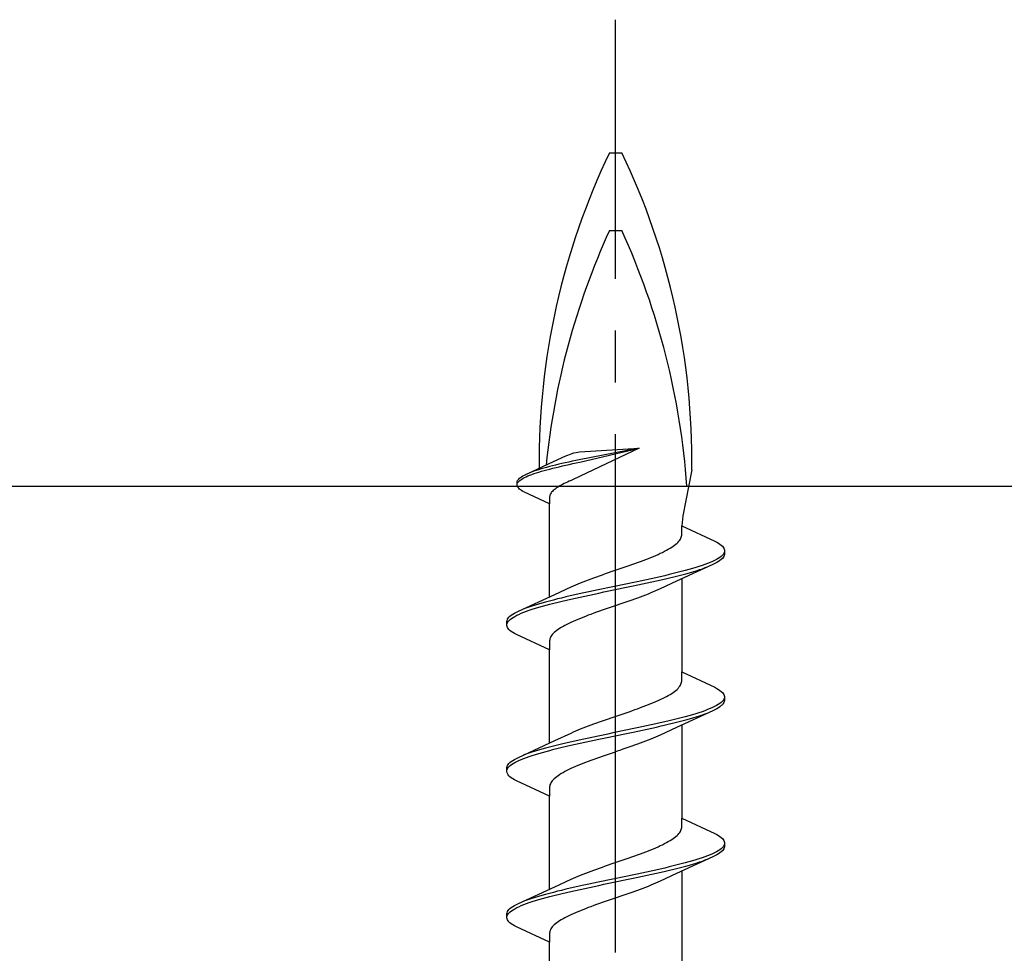
# Model space of a CAD drawing. Extents: x 105 to 1155, y 126 to 1689.
# Drawn here: x 344 to 363, y 1296 to 1314 of the extents above; entities that cross this region are included whole.
import ezdxf

# ---------------------------------------------------------------- set-up
doc = ezdxf.new("R2010")
doc.units = 0
doc.linetypes.add('YCENTER_1', pattern=[13, 10, -1, 1, -1])
doc.layers.add('YKK_13', color=4, linetype='CONTINUOUS', lineweight=30)
doc.layers.add('YSS_KE', color=3, linetype='CONTINUOUS', lineweight=30)

msp = doc.modelspace()

# ---------------------------------------------------------------- linework, layer by layer
at = {"layer": 'YKK_13', "linetype": 'YCENTER_1', "lineweight": -2}
msp.add_line((355.99, 1231.157), (355.99, 1314.155), dxfattribs=at)
at = {"layer": 'YKK_13', "linetype": 'ByBlock', "lineweight": -2, "ltscale": 3}
for p, q in [((355.871, 1311.589), (356.109, 1311.589)), ((355.871, 1310.089), (356.109, 1310.089)), ((356.441, 1305.888), (355.173, 1305.283)), ((356.441, 1305.888), (355.288, 1305.666)), ((355.291, 1305.815), (356.441, 1305.888)), ((355.298, 1305.62), (356.441, 1305.888)), ((354.79, 1305.629), (355.031, 1305.74)), ((355.031, 1305.74), (355.064, 1305.755)), ((355.064, 1305.755), (355.13, 1305.781)), ((355.13, 1305.781), (355.18, 1305.796)), ((355.18, 1305.796), (355.226, 1305.807)), ((355.226, 1305.807), (355.291, 1305.815)), ((354.259, 1305.383), (354.79, 1305.629)), ((354.603, 1305.502), (354.551, 1305.488)), ((354.657, 1305.517), (354.603, 1305.502)), ((354.712, 1305.532), (354.657, 1305.517)), ((354.77, 1305.547), (354.712, 1305.532)), ((354.721, 1305.486), (354.779, 1305.501)), ((354.83, 1305.562), (354.77, 1305.547)), ((354.779, 1305.501), (354.839, 1305.516)), ((354.891, 1305.577), (354.83, 1305.562)), ((354.839, 1305.516), (354.901, 1305.531)), ((354.954, 1305.592), (354.891, 1305.577)), ((354.901, 1305.531), (354.964, 1305.546)), ((355.018, 1305.607), (354.954, 1305.592)), ((354.964, 1305.546), (355.028, 1305.561)), ((355.084, 1305.621), (355.018, 1305.607)), ((355.028, 1305.561), (355.094, 1305.576)), ((355.151, 1305.636), (355.084, 1305.621)), ((355.094, 1305.576), (355.161, 1305.59)), ((355.219, 1305.651), (355.151, 1305.636)), ((355.161, 1305.59), (355.229, 1305.605)), ((355.288, 1305.666), (355.219, 1305.651)), ((355.229, 1305.605), (355.298, 1305.62)), ((354.119, 1305.294), (354.135, 1305.309)), ((354.135, 1305.309), (354.154, 1305.324)), ((354.154, 1305.324), (354.176, 1305.339)), ((354.176, 1305.339), (354.201, 1305.354)), ((354.179, 1305.293), (354.205, 1305.308)), ((354.201, 1305.354), (354.229, 1305.369)), ((354.205, 1305.308), (354.233, 1305.323)), ((354.229, 1305.369), (354.259, 1305.383)), ((354.233, 1305.323), (354.264, 1305.338)), ((354.264, 1305.338), (354.298, 1305.352)), ((354.298, 1305.352), (354.335, 1305.367)), ((354.369, 1305.428), (354.33, 1305.413)), ((354.335, 1305.367), (354.375, 1305.382)), ((354.411, 1305.443), (354.369, 1305.428)), ((354.375, 1305.382), (354.417, 1305.397)), ((354.455, 1305.458), (354.411, 1305.443)), ((354.417, 1305.397), (354.462, 1305.412)), ((354.502, 1305.473), (354.455, 1305.458)), ((354.462, 1305.412), (354.509, 1305.427)), ((354.551, 1305.488), (354.502, 1305.473)), ((354.509, 1305.427), (354.559, 1305.442)), ((354.559, 1305.442), (354.611, 1305.457)), ((354.611, 1305.457), (354.665, 1305.471)), ((354.665, 1305.471), (354.721, 1305.486)), ((357.459, 1305.47), (357.289, 1304.583)), ((354.088, 1305.235), (354.091, 1305.25)), ((354.088, 1305.174), (354.088, 1305.235)), ((354.091, 1305.159), (354.088, 1305.174)), ((354.091, 1305.25), (354.097, 1305.264)), ((354.097, 1305.144), (354.091, 1305.159)), ((354.092, 1305.204), (354.099, 1305.219)), ((354.097, 1305.264), (354.107, 1305.279)), ((354.107, 1305.129), (354.097, 1305.144)), ((354.099, 1305.219), (354.109, 1305.233)), ((354.107, 1305.279), (354.119, 1305.294)), ((354.119, 1305.115), (354.107, 1305.129)), ((354.109, 1305.233), (354.122, 1305.248)), ((354.135, 1305.1), (354.119, 1305.115)), ((354.122, 1305.248), (354.138, 1305.263)), ((354.138, 1305.263), (354.157, 1305.278)), ((354.157, 1305.278), (354.179, 1305.293)), ((354.84, 1305.115), (354.82, 1305.1)), ((354.862, 1305.13), (354.84, 1305.115)), ((354.886, 1305.144), (354.862, 1305.13)), ((354.912, 1305.159), (354.886, 1305.144)), ((354.939, 1305.174), (354.912, 1305.159)), ((354.967, 1305.189), (354.939, 1305.174)), ((354.997, 1305.204), (354.967, 1305.189)), ((355.028, 1305.219), (354.997, 1305.204)), ((355.061, 1305.234), (355.028, 1305.219)), ((355.095, 1305.249), (355.061, 1305.234)), ((355.13, 1305.264), (355.095, 1305.249)), ((355.173, 1305.283), (355.13, 1305.264)), ((354.154, 1305.085), (354.135, 1305.1)), ((354.176, 1305.07), (354.154, 1305.085)), ((354.201, 1305.055), (354.176, 1305.07)), ((354.229, 1305.04), (354.201, 1305.055)), ((354.715, 1304.815), (354.229, 1305.04)), ((354.717, 1304.966), (354.715, 1304.951)), ((354.715, 1304.951), (354.715, 1304.815)), ((354.721, 1304.981), (354.717, 1304.966)), ((354.726, 1304.996), (354.721, 1304.981)), ((354.734, 1305.011), (354.726, 1304.996)), ((354.744, 1305.025), (354.734, 1305.011)), ((354.755, 1305.04), (354.744, 1305.025)), ((354.769, 1305.055), (354.755, 1305.04)), ((354.784, 1305.07), (354.769, 1305.055)), ((354.801, 1305.085), (354.784, 1305.07)), ((354.82, 1305.1), (354.801, 1305.085)), ((354.715, 1303.021), (354.715, 1304.815)), ((357.289, 1304.583), (357.264, 1304.392)), ((357.264, 1304.212), (357.264, 1304.392)), ((357.264, 1304.392), (357.905, 1304.095)), ((357.249, 1304.153), (357.257, 1304.173)), ((357.257, 1304.173), (357.262, 1304.193)), ((357.262, 1304.193), (357.264, 1304.212)), ((357.039, 1303.958), (357.071, 1303.977)), ((357.071, 1303.977), (357.1, 1303.997)), ((357.1, 1303.997), (357.127, 1304.016)), ((357.127, 1304.016), (357.152, 1304.036)), ((357.152, 1304.036), (357.174, 1304.056)), ((357.174, 1304.056), (357.194, 1304.075)), ((357.194, 1304.075), (357.212, 1304.095)), ((357.212, 1304.095), (357.227, 1304.114)), ((357.227, 1304.114), (357.239, 1304.134)), ((357.239, 1304.134), (357.249, 1304.153)), ((357.905, 1304.095), (357.942, 1304.075)), ((357.942, 1304.075), (357.975, 1304.056)), ((357.975, 1304.056), (358.003, 1304.036)), ((358.003, 1304.036), (358.028, 1304.017)), ((358.028, 1304.017), (358.049, 1303.997)), ((358.049, 1303.997), (358.065, 1303.977)), ((358.065, 1303.977), (358.078, 1303.958)), ((356.621, 1303.762), (356.67, 1303.781)), ((356.67, 1303.781), (356.718, 1303.801)), ((356.718, 1303.801), (356.764, 1303.821)), ((356.764, 1303.821), (356.809, 1303.84)), ((356.809, 1303.84), (356.852, 1303.86)), ((356.852, 1303.86), (356.893, 1303.879)), ((356.893, 1303.879), (356.932, 1303.899)), ((356.932, 1303.899), (356.97, 1303.918)), ((356.97, 1303.918), (357.006, 1303.938)), ((357.006, 1303.938), (357.039, 1303.958)), ((357.999, 1303.782), (357.97, 1303.762)), ((358.025, 1303.801), (357.999, 1303.782)), ((358.046, 1303.821), (358.025, 1303.801)), ((358.063, 1303.84), (358.046, 1303.821)), ((358.076, 1303.86), (358.063, 1303.84)), ((358.078, 1303.799), (358.065, 1303.78)), ((358.085, 1303.879), (358.076, 1303.86)), ((358.078, 1303.958), (358.086, 1303.938)), ((358.086, 1303.819), (358.078, 1303.799)), ((358.086, 1303.938), (358.09, 1303.919)), ((358.09, 1303.839), (358.086, 1303.819)), ((358.09, 1303.919), (358.09, 1303.839)), ((356.135, 1303.586), (356.191, 1303.605)), ((356.191, 1303.605), (356.248, 1303.625)), ((356.248, 1303.625), (356.303, 1303.644)), ((356.303, 1303.644), (356.359, 1303.664)), ((356.359, 1303.664), (356.413, 1303.683)), ((356.413, 1303.683), (356.467, 1303.703)), ((356.467, 1303.703), (356.519, 1303.723)), ((356.519, 1303.723), (356.571, 1303.742)), ((356.571, 1303.742), (356.621, 1303.762)), ((357.864, 1303.643), (357.166, 1303.32)), ((357.597, 1303.605), (357.535, 1303.586)), ((357.657, 1303.625), (357.597, 1303.605)), ((357.712, 1303.644), (357.657, 1303.625)), ((357.764, 1303.664), (357.712, 1303.644)), ((357.72, 1303.584), (357.772, 1303.604)), ((357.813, 1303.684), (357.764, 1303.664)), ((357.858, 1303.703), (357.813, 1303.684)), ((357.899, 1303.723), (357.858, 1303.703)), ((357.905, 1303.662), (357.864, 1303.643)), ((357.936, 1303.742), (357.899, 1303.723)), ((357.942, 1303.682), (357.905, 1303.662)), ((357.97, 1303.762), (357.936, 1303.742)), ((357.975, 1303.702), (357.942, 1303.682)), ((358.003, 1303.721), (357.975, 1303.702)), ((358.028, 1303.741), (358.003, 1303.721)), ((358.049, 1303.76), (358.028, 1303.741)), ((358.065, 1303.78), (358.049, 1303.76)), ((355.571, 1303.39), (355.625, 1303.409)), ((355.625, 1303.409), (355.68, 1303.429)), ((355.68, 1303.429), (355.736, 1303.448)), ((355.736, 1303.448), (355.793, 1303.468)), ((355.793, 1303.468), (355.849, 1303.488)), ((355.849, 1303.488), (355.906, 1303.507)), ((355.906, 1303.507), (355.963, 1303.527)), ((355.963, 1303.527), (356.021, 1303.546)), ((356.021, 1303.546), (356.078, 1303.566)), ((356.078, 1303.566), (356.135, 1303.586)), ((356.852, 1303.409), (356.765, 1303.39)), ((356.937, 1303.429), (356.852, 1303.409)), ((357.02, 1303.449), (356.937, 1303.429)), ((357.101, 1303.468), (357.02, 1303.449)), ((357.032, 1303.388), (357.113, 1303.408)), ((357.18, 1303.488), (357.101, 1303.468)), ((357.113, 1303.408), (357.192, 1303.427)), ((357.256, 1303.507), (357.18, 1303.488)), ((357.192, 1303.427), (357.268, 1303.447)), ((357.33, 1303.527), (357.256, 1303.507)), ((357.268, 1303.447), (357.341, 1303.467)), ((357.402, 1303.547), (357.33, 1303.527)), ((357.341, 1303.467), (357.412, 1303.486)), ((357.47, 1303.566), (357.402, 1303.547)), ((357.412, 1303.486), (357.48, 1303.506)), ((357.535, 1303.586), (357.47, 1303.566)), ((357.48, 1303.506), (357.545, 1303.525)), ((357.545, 1303.525), (357.607, 1303.545)), ((357.607, 1303.545), (357.665, 1303.564)), ((357.665, 1303.564), (357.72, 1303.584)), ((354.814, 1303.066), (355.131, 1303.213)), ((355.131, 1303.213), (355.174, 1303.233)), ((355.174, 1303.233), (355.219, 1303.253)), ((355.219, 1303.253), (355.266, 1303.272)), ((355.266, 1303.272), (355.313, 1303.292)), ((355.313, 1303.292), (355.363, 1303.311)), ((355.363, 1303.311), (355.413, 1303.331)), ((355.413, 1303.331), (355.465, 1303.351)), ((355.465, 1303.351), (355.517, 1303.37)), ((355.517, 1303.37), (355.571, 1303.39)), ((355.935, 1303.214), (355.841, 1303.194)), ((356.03, 1303.233), (355.935, 1303.214)), ((356.124, 1303.253), (356.03, 1303.233)), ((356.218, 1303.272), (356.124, 1303.253)), ((356.138, 1303.192), (356.232, 1303.212)), ((356.311, 1303.292), (356.218, 1303.272)), ((356.232, 1303.212), (356.325, 1303.232)), ((356.404, 1303.312), (356.311, 1303.292)), ((356.325, 1303.232), (356.418, 1303.251)), ((356.496, 1303.331), (356.404, 1303.312)), ((356.418, 1303.251), (356.51, 1303.271)), ((356.587, 1303.351), (356.496, 1303.331)), ((356.51, 1303.271), (356.601, 1303.29)), ((356.677, 1303.37), (356.587, 1303.351)), ((356.601, 1303.29), (356.69, 1303.31)), ((356.765, 1303.39), (356.677, 1303.37)), ((356.69, 1303.31), (356.778, 1303.329)), ((356.778, 1303.329), (356.865, 1303.349)), ((357.166, 1303.32), (356.848, 1303.173)), ((356.865, 1303.349), (356.95, 1303.369)), ((356.95, 1303.369), (357.032, 1303.388)), ((357.264, 1303.366), (357.264, 1301.572)), ((354.115, 1302.744), (354.814, 1303.066)), ((355.115, 1303.037), (355.03, 1303.018)), ((355.201, 1303.057), (355.115, 1303.037)), ((355.289, 1303.077), (355.201, 1303.057)), ((355.379, 1303.096), (355.289, 1303.077)), ((355.303, 1303.016), (355.392, 1303.036)), ((355.47, 1303.116), (355.379, 1303.096)), ((355.392, 1303.036), (355.483, 1303.055)), ((355.561, 1303.135), (355.47, 1303.116)), ((355.483, 1303.055), (355.575, 1303.075)), ((355.654, 1303.155), (355.561, 1303.135)), ((355.575, 1303.075), (355.668, 1303.094)), ((355.747, 1303.174), (355.654, 1303.155)), ((355.668, 1303.094), (355.762, 1303.114)), ((355.841, 1303.194), (355.747, 1303.174)), ((355.762, 1303.114), (355.856, 1303.134)), ((355.856, 1303.134), (355.95, 1303.153)), ((355.95, 1303.153), (356.044, 1303.173)), ((356.044, 1303.173), (356.138, 1303.192)), ((356.515, 1303.036), (356.462, 1303.016)), ((356.567, 1303.056), (356.515, 1303.036)), ((356.617, 1303.075), (356.567, 1303.056)), ((356.666, 1303.095), (356.617, 1303.075)), ((356.714, 1303.114), (356.666, 1303.095)), ((356.76, 1303.134), (356.714, 1303.114)), ((356.805, 1303.153), (356.76, 1303.134)), ((356.848, 1303.173), (356.805, 1303.153)), ((354.373, 1302.842), (354.314, 1302.822)), ((354.435, 1302.861), (354.373, 1302.842)), ((354.499, 1302.881), (354.435, 1302.861)), ((354.567, 1302.9), (354.499, 1302.881)), ((354.51, 1302.82), (354.578, 1302.84)), ((354.638, 1302.92), (354.567, 1302.9)), ((354.578, 1302.84), (354.649, 1302.859)), ((354.712, 1302.939), (354.638, 1302.92)), ((354.649, 1302.859), (354.723, 1302.879)), ((354.788, 1302.959), (354.712, 1302.939)), ((354.723, 1302.879), (354.799, 1302.899)), ((354.866, 1302.979), (354.788, 1302.959)), ((354.799, 1302.899), (354.878, 1302.918)), ((354.947, 1302.998), (354.866, 1302.979)), ((354.878, 1302.918), (354.959, 1302.938)), ((355.03, 1303.018), (354.947, 1302.998)), ((354.959, 1302.938), (355.043, 1302.957)), ((355.043, 1302.957), (355.128, 1302.977)), ((355.128, 1302.977), (355.214, 1302.997)), ((355.214, 1302.997), (355.303, 1303.016)), ((355.959, 1302.84), (355.902, 1302.821)), ((356.016, 1302.86), (355.959, 1302.84)), ((356.073, 1302.879), (356.016, 1302.86)), ((356.13, 1302.899), (356.073, 1302.879)), ((356.187, 1302.918), (356.13, 1302.899)), ((356.243, 1302.938), (356.187, 1302.918)), ((356.299, 1302.958), (356.243, 1302.938)), ((356.354, 1302.977), (356.299, 1302.958)), ((356.409, 1302.997), (356.354, 1302.977)), ((356.462, 1303.016), (356.409, 1302.997)), ((353.931, 1302.626), (353.951, 1302.646)), ((353.951, 1302.646), (353.976, 1302.665)), ((353.976, 1302.665), (354.005, 1302.685)), ((354.005, 1302.685), (354.038, 1302.704)), ((354.01, 1302.624), (354.043, 1302.644)), ((354.038, 1302.704), (354.074, 1302.724)), ((354.043, 1302.644), (354.08, 1302.664)), ((354.074, 1302.724), (354.115, 1302.744)), ((354.08, 1302.664), (354.122, 1302.683)), ((354.122, 1302.683), (354.166, 1302.703)), ((354.166, 1302.703), (354.215, 1302.722)), ((354.259, 1302.802), (354.207, 1302.783)), ((354.215, 1302.722), (354.267, 1302.742)), ((354.314, 1302.822), (354.259, 1302.802)), ((354.267, 1302.742), (354.323, 1302.762)), ((354.323, 1302.762), (354.382, 1302.781)), ((354.382, 1302.781), (354.444, 1302.801)), ((354.444, 1302.801), (354.51, 1302.82)), ((355.409, 1302.644), (355.358, 1302.625)), ((355.46, 1302.664), (355.409, 1302.644)), ((355.513, 1302.683), (355.46, 1302.664)), ((355.566, 1302.703), (355.513, 1302.683)), ((355.621, 1302.723), (355.566, 1302.703)), ((355.676, 1302.742), (355.621, 1302.723)), ((355.732, 1302.762), (355.676, 1302.742)), ((355.788, 1302.781), (355.732, 1302.762)), ((355.845, 1302.801), (355.788, 1302.781)), ((355.902, 1302.821), (355.845, 1302.801)), ((353.89, 1302.548), (353.894, 1302.567)), ((353.89, 1302.468), (353.89, 1302.548)), ((353.894, 1302.448), (353.89, 1302.468)), ((353.894, 1302.567), (353.902, 1302.587)), ((353.895, 1302.507), (353.903, 1302.527)), ((353.902, 1302.587), (353.914, 1302.607)), ((353.903, 1302.527), (353.916, 1302.546)), ((353.914, 1302.607), (353.931, 1302.626)), ((353.916, 1302.546), (353.933, 1302.566)), ((353.933, 1302.566), (353.955, 1302.585)), ((353.955, 1302.585), (353.98, 1302.605)), ((353.98, 1302.605), (354.01, 1302.624)), ((355.009, 1302.468), (354.974, 1302.448)), ((355.047, 1302.488), (355.009, 1302.468)), ((355.087, 1302.507), (355.047, 1302.488)), ((355.128, 1302.527), (355.087, 1302.507)), ((355.171, 1302.546), (355.128, 1302.527)), ((355.216, 1302.566), (355.171, 1302.546)), ((355.262, 1302.586), (355.216, 1302.566)), ((355.309, 1302.605), (355.262, 1302.586)), ((355.358, 1302.625), (355.309, 1302.605)), ((353.902, 1302.429), (353.894, 1302.448)), ((353.914, 1302.409), (353.902, 1302.429)), ((353.931, 1302.389), (353.914, 1302.409)), ((353.951, 1302.37), (353.931, 1302.389)), ((353.976, 1302.35), (353.951, 1302.37)), ((354.005, 1302.331), (353.976, 1302.35)), ((354.038, 1302.311), (354.005, 1302.331)), ((354.074, 1302.292), (354.038, 1302.311)), ((354.715, 1301.995), (354.074, 1302.292)), ((354.753, 1302.272), (354.74, 1302.253)), ((354.768, 1302.292), (354.753, 1302.272)), ((354.786, 1302.311), (354.768, 1302.292)), ((354.806, 1302.331), (354.786, 1302.311)), ((354.828, 1302.351), (354.806, 1302.331)), ((354.853, 1302.37), (354.828, 1302.351)), ((354.88, 1302.39), (354.853, 1302.37)), ((354.909, 1302.409), (354.88, 1302.39)), ((354.94, 1302.429), (354.909, 1302.409)), ((354.974, 1302.448), (354.94, 1302.429)), ((354.717, 1302.194), (354.715, 1302.174)), ((354.715, 1302.174), (354.715, 1301.995)), ((354.722, 1302.213), (354.717, 1302.194)), ((354.73, 1302.233), (354.722, 1302.213)), ((354.74, 1302.253), (354.73, 1302.233)), ((354.715, 1300.201), (354.715, 1301.995)), ((357.264, 1301.392), (357.264, 1301.572)), ((357.264, 1301.572), (357.905, 1301.275)), ((357.227, 1301.294), (357.239, 1301.314)), ((357.239, 1301.314), (357.249, 1301.333)), ((357.249, 1301.333), (357.257, 1301.353)), ((357.257, 1301.353), (357.262, 1301.373)), ((357.262, 1301.373), (357.264, 1301.392)), ((357.006, 1301.118), (357.039, 1301.138)), ((357.039, 1301.138), (357.071, 1301.157)), ((357.071, 1301.157), (357.1, 1301.177)), ((357.1, 1301.177), (357.127, 1301.196)), ((357.127, 1301.196), (357.152, 1301.216)), ((357.152, 1301.216), (357.174, 1301.236)), ((357.174, 1301.236), (357.194, 1301.255)), ((357.194, 1301.255), (357.212, 1301.275)), ((357.212, 1301.275), (357.227, 1301.294)), ((357.905, 1301.275), (357.942, 1301.255)), ((357.942, 1301.255), (357.975, 1301.236)), ((357.975, 1301.236), (358.003, 1301.216)), ((358.003, 1301.216), (358.028, 1301.197)), ((358.028, 1301.197), (358.049, 1301.177)), ((358.049, 1301.177), (358.065, 1301.157)), ((358.065, 1301.157), (358.078, 1301.138)), ((358.078, 1301.138), (358.086, 1301.118)), ((356.571, 1300.922), (356.621, 1300.942)), ((356.621, 1300.942), (356.67, 1300.961)), ((356.67, 1300.961), (356.718, 1300.981)), ((356.718, 1300.981), (356.764, 1301.001)), ((356.764, 1301.001), (356.809, 1301.02)), ((356.809, 1301.02), (356.852, 1301.04)), ((356.852, 1301.04), (356.893, 1301.059)), ((356.893, 1301.059), (356.932, 1301.079)), ((356.932, 1301.079), (356.97, 1301.098)), ((356.97, 1301.098), (357.006, 1301.118)), ((357.97, 1300.942), (357.936, 1300.922)), ((357.999, 1300.962), (357.97, 1300.942)), ((358.025, 1300.981), (357.999, 1300.962)), ((358.046, 1301.001), (358.025, 1300.981)), ((358.049, 1300.94), (358.028, 1300.921)), ((358.063, 1301.02), (358.046, 1301.001)), ((358.065, 1300.96), (358.049, 1300.94)), ((358.076, 1301.04), (358.063, 1301.02)), ((358.078, 1300.979), (358.065, 1300.96)), ((358.085, 1301.059), (358.076, 1301.04)), ((358.086, 1300.999), (358.078, 1300.979)), ((358.086, 1301.118), (358.09, 1301.099)), ((358.09, 1301.019), (358.086, 1300.999)), ((358.09, 1301.099), (358.09, 1301.019)), ((356.021, 1300.726), (356.078, 1300.746)), ((356.078, 1300.746), (356.135, 1300.766)), ((356.135, 1300.766), (356.191, 1300.785)), ((356.191, 1300.785), (356.248, 1300.805)), ((356.248, 1300.805), (356.303, 1300.824)), ((356.303, 1300.824), (356.359, 1300.844)), ((356.359, 1300.844), (356.413, 1300.863)), ((356.413, 1300.863), (356.467, 1300.883)), ((356.467, 1300.883), (356.519, 1300.903)), ((356.519, 1300.903), (356.571, 1300.922)), ((357.864, 1300.823), (357.166, 1300.5)), ((357.47, 1300.746), (357.402, 1300.727)), ((357.535, 1300.766), (357.47, 1300.746)), ((357.597, 1300.785), (357.535, 1300.766)), ((357.657, 1300.805), (357.597, 1300.785)), ((357.607, 1300.725), (357.665, 1300.744)), ((357.712, 1300.824), (357.657, 1300.805)), ((357.665, 1300.744), (357.72, 1300.764)), ((357.764, 1300.844), (357.712, 1300.824)), ((357.72, 1300.764), (357.772, 1300.784)), ((357.813, 1300.864), (357.764, 1300.844)), ((357.858, 1300.883), (357.813, 1300.864)), ((357.899, 1300.903), (357.858, 1300.883)), ((357.905, 1300.842), (357.864, 1300.823)), ((357.936, 1300.922), (357.899, 1300.903)), ((357.942, 1300.862), (357.905, 1300.842)), ((357.975, 1300.882), (357.942, 1300.862)), ((358.003, 1300.901), (357.975, 1300.882)), ((358.028, 1300.921), (358.003, 1300.901)), ((355.465, 1300.531), (355.517, 1300.55)), ((355.517, 1300.55), (355.571, 1300.57)), ((355.571, 1300.57), (355.625, 1300.589)), ((355.625, 1300.589), (355.68, 1300.609)), ((355.68, 1300.609), (355.736, 1300.628)), ((355.736, 1300.628), (355.793, 1300.648)), ((355.793, 1300.648), (355.849, 1300.668)), ((355.849, 1300.668), (355.906, 1300.687)), ((355.906, 1300.687), (355.963, 1300.707)), ((355.963, 1300.707), (356.021, 1300.726)), ((356.677, 1300.55), (356.587, 1300.531)), ((356.765, 1300.57), (356.677, 1300.55)), ((356.852, 1300.589), (356.765, 1300.57)), ((356.937, 1300.609), (356.852, 1300.589)), ((357.02, 1300.629), (356.937, 1300.609)), ((356.95, 1300.549), (357.032, 1300.568)), ((357.101, 1300.648), (357.02, 1300.629)), ((357.032, 1300.568), (357.113, 1300.588)), ((357.18, 1300.668), (357.101, 1300.648)), ((357.113, 1300.588), (357.192, 1300.607)), ((357.256, 1300.687), (357.18, 1300.668)), ((357.192, 1300.607), (357.268, 1300.627)), ((357.33, 1300.707), (357.256, 1300.687)), ((357.268, 1300.627), (357.341, 1300.647)), ((357.402, 1300.727), (357.33, 1300.707)), ((357.341, 1300.647), (357.412, 1300.666)), ((357.412, 1300.666), (357.48, 1300.686)), ((357.48, 1300.686), (357.545, 1300.705)), ((357.545, 1300.705), (357.607, 1300.725)), ((354.814, 1300.246), (355.131, 1300.393)), ((355.131, 1300.393), (355.174, 1300.413)), ((355.174, 1300.413), (355.219, 1300.433)), ((355.219, 1300.433), (355.266, 1300.452)), ((355.266, 1300.452), (355.313, 1300.472)), ((355.313, 1300.472), (355.363, 1300.491)), ((355.363, 1300.491), (355.413, 1300.511)), ((355.413, 1300.511), (355.465, 1300.531)), ((355.841, 1300.374), (355.747, 1300.354)), ((355.935, 1300.394), (355.841, 1300.374)), ((356.03, 1300.413), (355.935, 1300.394)), ((356.124, 1300.433), (356.03, 1300.413)), ((356.044, 1300.353), (356.138, 1300.372)), ((356.218, 1300.452), (356.124, 1300.433)), ((356.138, 1300.372), (356.232, 1300.392)), ((356.311, 1300.472), (356.218, 1300.452)), ((356.232, 1300.392), (356.325, 1300.412)), ((356.404, 1300.492), (356.311, 1300.472)), ((356.325, 1300.412), (356.418, 1300.431)), ((356.496, 1300.511), (356.404, 1300.492)), ((356.418, 1300.431), (356.51, 1300.451)), ((356.587, 1300.531), (356.496, 1300.511)), ((356.51, 1300.451), (356.601, 1300.47)), ((356.601, 1300.47), (356.69, 1300.49)), ((356.69, 1300.49), (356.778, 1300.509)), ((356.778, 1300.509), (356.865, 1300.529)), ((357.166, 1300.5), (356.848, 1300.353)), ((356.865, 1300.529), (356.95, 1300.549)), ((357.264, 1300.546), (357.264, 1298.752)), ((354.115, 1299.924), (354.814, 1300.246)), ((354.947, 1300.178), (354.866, 1300.159)), ((355.03, 1300.198), (354.947, 1300.178)), ((355.115, 1300.217), (355.03, 1300.198)), ((355.201, 1300.237), (355.115, 1300.217)), ((355.128, 1300.157), (355.214, 1300.177)), ((355.289, 1300.257), (355.201, 1300.237)), ((355.214, 1300.177), (355.303, 1300.196)), ((355.379, 1300.276), (355.289, 1300.257)), ((355.303, 1300.196), (355.392, 1300.216)), ((355.47, 1300.296), (355.379, 1300.276)), ((355.392, 1300.216), (355.483, 1300.235)), ((355.561, 1300.315), (355.47, 1300.296)), ((355.483, 1300.235), (355.575, 1300.255)), ((355.654, 1300.335), (355.561, 1300.315)), ((355.575, 1300.255), (355.668, 1300.274)), ((355.747, 1300.354), (355.654, 1300.335)), ((355.668, 1300.274), (355.762, 1300.294)), ((355.762, 1300.294), (355.856, 1300.314)), ((355.856, 1300.314), (355.95, 1300.333)), ((355.95, 1300.333), (356.044, 1300.353)), ((356.409, 1300.177), (356.354, 1300.157)), ((356.462, 1300.196), (356.409, 1300.177)), ((356.515, 1300.216), (356.462, 1300.196)), ((356.567, 1300.236), (356.515, 1300.216)), ((356.617, 1300.255), (356.567, 1300.236)), ((356.666, 1300.275), (356.617, 1300.255)), ((356.714, 1300.294), (356.666, 1300.275)), ((356.76, 1300.314), (356.714, 1300.294)), ((356.805, 1300.333), (356.76, 1300.314)), ((356.848, 1300.353), (356.805, 1300.333)), ((354.259, 1299.982), (354.207, 1299.963)), ((354.314, 1300.002), (354.259, 1299.982)), ((354.373, 1300.022), (354.314, 1300.002)), ((354.435, 1300.041), (354.373, 1300.022)), ((354.382, 1299.961), (354.444, 1299.981)), ((354.499, 1300.061), (354.435, 1300.041)), ((354.444, 1299.981), (354.51, 1300)), ((354.567, 1300.08), (354.499, 1300.061)), ((354.51, 1300), (354.578, 1300.02)), ((354.638, 1300.1), (354.567, 1300.08)), ((354.578, 1300.02), (354.649, 1300.039)), ((354.712, 1300.119), (354.638, 1300.1)), ((354.649, 1300.039), (354.723, 1300.059)), ((354.788, 1300.139), (354.712, 1300.119)), ((354.723, 1300.059), (354.799, 1300.079)), ((354.866, 1300.159), (354.788, 1300.139)), ((354.799, 1300.079), (354.878, 1300.098)), ((354.878, 1300.098), (354.959, 1300.118)), ((354.959, 1300.118), (355.043, 1300.137)), ((355.043, 1300.137), (355.128, 1300.157)), ((355.845, 1299.981), (355.788, 1299.961)), ((355.902, 1300.001), (355.845, 1299.981)), ((355.959, 1300.02), (355.902, 1300.001)), ((356.016, 1300.04), (355.959, 1300.02)), ((356.073, 1300.059), (356.016, 1300.04)), ((356.13, 1300.079), (356.073, 1300.059)), ((356.187, 1300.098), (356.13, 1300.079)), ((356.243, 1300.118), (356.187, 1300.098)), ((356.299, 1300.138), (356.243, 1300.118)), ((356.354, 1300.157), (356.299, 1300.138)), ((353.914, 1299.787), (353.931, 1299.806)), ((353.931, 1299.806), (353.951, 1299.826)), ((353.951, 1299.826), (353.976, 1299.845)), ((353.976, 1299.845), (354.005, 1299.865)), ((353.98, 1299.785), (354.01, 1299.804)), ((354.005, 1299.865), (354.038, 1299.884)), ((354.01, 1299.804), (354.043, 1299.824)), ((354.038, 1299.884), (354.074, 1299.904)), ((354.043, 1299.824), (354.08, 1299.844)), ((354.074, 1299.904), (354.115, 1299.924)), ((354.08, 1299.844), (354.122, 1299.863)), ((354.122, 1299.863), (354.166, 1299.883)), ((354.166, 1299.883), (354.215, 1299.902)), ((354.215, 1299.902), (354.267, 1299.922)), ((354.267, 1299.922), (354.323, 1299.942)), ((354.323, 1299.942), (354.382, 1299.961)), ((355.358, 1299.805), (355.309, 1299.785)), ((355.409, 1299.824), (355.358, 1299.805)), ((355.46, 1299.844), (355.409, 1299.824)), ((355.513, 1299.863), (355.46, 1299.844)), ((355.566, 1299.883), (355.513, 1299.863)), ((355.621, 1299.903), (355.566, 1299.883)), ((355.676, 1299.922), (355.621, 1299.903)), ((355.732, 1299.942), (355.676, 1299.922)), ((355.788, 1299.961), (355.732, 1299.942)), ((353.89, 1299.728), (353.894, 1299.747)), ((353.89, 1299.648), (353.89, 1299.728)), ((353.894, 1299.628), (353.89, 1299.648)), ((353.894, 1299.747), (353.902, 1299.767)), ((353.902, 1299.609), (353.894, 1299.628)), ((353.895, 1299.687), (353.903, 1299.707)), ((353.902, 1299.767), (353.914, 1299.787)), ((353.914, 1299.589), (353.902, 1299.609)), ((353.903, 1299.707), (353.916, 1299.726)), ((353.916, 1299.726), (353.933, 1299.746)), ((353.933, 1299.746), (353.955, 1299.765)), ((353.955, 1299.765), (353.98, 1299.785)), ((354.94, 1299.609), (354.909, 1299.589)), ((354.974, 1299.628), (354.94, 1299.609)), ((355.009, 1299.648), (354.974, 1299.628)), ((355.047, 1299.668), (355.009, 1299.648)), ((355.087, 1299.687), (355.047, 1299.668)), ((355.128, 1299.707), (355.087, 1299.687)), ((355.171, 1299.726), (355.128, 1299.707)), ((355.216, 1299.746), (355.171, 1299.726)), ((355.262, 1299.766), (355.216, 1299.746)), ((355.309, 1299.785), (355.262, 1299.766)), ((353.931, 1299.569), (353.914, 1299.589)), ((353.951, 1299.55), (353.931, 1299.569)), ((353.976, 1299.53), (353.951, 1299.55)), ((354.005, 1299.511), (353.976, 1299.53)), ((354.038, 1299.491), (354.005, 1299.511)), ((354.074, 1299.472), (354.038, 1299.491)), ((354.715, 1299.175), (354.074, 1299.472)), ((354.73, 1299.413), (354.722, 1299.393)), ((354.74, 1299.433), (354.73, 1299.413)), ((354.753, 1299.452), (354.74, 1299.433)), ((354.768, 1299.472), (354.753, 1299.452)), ((354.786, 1299.491), (354.768, 1299.472)), ((354.806, 1299.511), (354.786, 1299.491)), ((354.828, 1299.531), (354.806, 1299.511)), ((354.853, 1299.55), (354.828, 1299.531)), ((354.88, 1299.57), (354.853, 1299.55)), ((354.909, 1299.589), (354.88, 1299.57)), ((354.717, 1299.374), (354.715, 1299.354)), ((354.715, 1299.354), (354.715, 1299.175)), ((354.722, 1299.393), (354.717, 1299.374)), ((354.715, 1297.381), (354.715, 1299.175)), ((357.264, 1298.572), (357.264, 1298.752)), ((357.264, 1298.752), (357.905, 1298.455)), ((357.212, 1298.455), (357.227, 1298.474)), ((357.227, 1298.474), (357.239, 1298.494)), ((357.239, 1298.494), (357.249, 1298.513)), ((357.249, 1298.513), (357.257, 1298.533)), ((357.257, 1298.533), (357.262, 1298.553)), ((357.262, 1298.553), (357.264, 1298.572)), ((356.932, 1298.259), (356.97, 1298.278)), ((356.97, 1298.278), (357.006, 1298.298)), ((357.006, 1298.298), (357.039, 1298.318)), ((357.039, 1298.318), (357.071, 1298.337)), ((357.071, 1298.337), (357.1, 1298.357)), ((357.1, 1298.357), (357.127, 1298.376)), ((357.127, 1298.376), (357.152, 1298.396)), ((357.152, 1298.396), (357.174, 1298.416)), ((357.174, 1298.416), (357.194, 1298.435)), ((357.194, 1298.435), (357.212, 1298.455)), ((357.905, 1298.455), (357.942, 1298.435)), ((357.942, 1298.435), (357.975, 1298.416)), ((357.975, 1298.416), (358.003, 1298.396)), ((358.003, 1298.396), (358.028, 1298.377)), ((358.028, 1298.377), (358.049, 1298.357)), ((358.049, 1298.357), (358.065, 1298.337)), ((358.065, 1298.337), (358.078, 1298.318)), ((358.078, 1298.318), (358.086, 1298.298)), ((358.086, 1298.298), (358.09, 1298.279)), ((358.09, 1298.279), (358.09, 1298.199)), ((356.467, 1298.063), (356.519, 1298.083)), ((356.519, 1298.083), (356.571, 1298.102)), ((356.571, 1298.102), (356.621, 1298.122)), ((356.621, 1298.122), (356.67, 1298.141)), ((356.67, 1298.141), (356.718, 1298.161)), ((356.718, 1298.161), (356.764, 1298.181)), ((356.764, 1298.181), (356.809, 1298.2)), ((356.809, 1298.2), (356.852, 1298.22)), ((356.852, 1298.22), (356.893, 1298.239)), ((356.893, 1298.239), (356.932, 1298.259)), ((357.899, 1298.083), (357.858, 1298.063)), ((357.936, 1298.102), (357.899, 1298.083)), ((357.97, 1298.122), (357.936, 1298.102)), ((357.999, 1298.142), (357.97, 1298.122)), ((358.003, 1298.081), (357.975, 1298.062)), ((358.025, 1298.161), (357.999, 1298.142)), ((358.028, 1298.101), (358.003, 1298.081)), ((358.046, 1298.181), (358.025, 1298.161)), ((358.049, 1298.12), (358.028, 1298.101)), ((358.063, 1298.2), (358.046, 1298.181)), ((358.065, 1298.14), (358.049, 1298.12)), ((358.076, 1298.22), (358.063, 1298.2)), ((358.078, 1298.159), (358.065, 1298.14)), ((358.085, 1298.239), (358.076, 1298.22)), ((358.086, 1298.179), (358.078, 1298.159)), ((358.09, 1298.199), (358.086, 1298.179)), ((355.963, 1297.887), (356.021, 1297.906)), ((356.021, 1297.906), (356.078, 1297.926)), ((356.078, 1297.926), (356.135, 1297.946)), ((356.135, 1297.946), (356.191, 1297.965)), ((356.191, 1297.965), (356.248, 1297.985)), ((356.248, 1297.985), (356.303, 1298.004)), ((356.303, 1298.004), (356.359, 1298.024)), ((356.359, 1298.024), (356.413, 1298.043)), ((356.413, 1298.043), (356.467, 1298.063)), ((357.864, 1298.003), (357.166, 1297.68)), ((357.402, 1297.907), (357.33, 1297.887)), ((357.47, 1297.926), (357.402, 1297.907)), ((357.535, 1297.946), (357.47, 1297.926)), ((357.597, 1297.965), (357.535, 1297.946)), ((357.545, 1297.885), (357.607, 1297.905)), ((357.657, 1297.985), (357.597, 1297.965)), ((357.607, 1297.905), (357.665, 1297.924)), ((357.712, 1298.004), (357.657, 1297.985)), ((357.665, 1297.924), (357.72, 1297.944)), ((357.764, 1298.024), (357.712, 1298.004)), ((357.72, 1297.944), (357.772, 1297.964)), ((357.813, 1298.044), (357.764, 1298.024)), ((357.858, 1298.063), (357.813, 1298.044)), ((357.905, 1298.022), (357.864, 1298.003)), ((357.942, 1298.042), (357.905, 1298.022)), ((357.975, 1298.062), (357.942, 1298.042)), ((355.413, 1297.691), (355.465, 1297.711)), ((355.465, 1297.711), (355.517, 1297.73)), ((355.517, 1297.73), (355.571, 1297.75)), ((355.571, 1297.75), (355.625, 1297.769)), ((355.625, 1297.769), (355.68, 1297.789)), ((355.68, 1297.789), (355.736, 1297.808)), ((355.736, 1297.808), (355.793, 1297.828)), ((355.793, 1297.828), (355.849, 1297.848)), ((355.849, 1297.848), (355.906, 1297.867)), ((355.906, 1297.867), (355.963, 1297.887)), ((356.587, 1297.711), (356.496, 1297.691)), ((356.677, 1297.73), (356.587, 1297.711)), ((356.765, 1297.75), (356.677, 1297.73)), ((356.852, 1297.769), (356.765, 1297.75)), ((356.778, 1297.689), (356.865, 1297.709)), ((356.937, 1297.789), (356.852, 1297.769)), ((356.865, 1297.709), (356.95, 1297.729)), ((357.02, 1297.809), (356.937, 1297.789)), ((356.95, 1297.729), (357.032, 1297.748)), ((357.101, 1297.828), (357.02, 1297.809)), ((357.032, 1297.748), (357.113, 1297.768)), ((357.18, 1297.848), (357.101, 1297.828)), ((357.113, 1297.768), (357.192, 1297.787)), ((357.256, 1297.867), (357.18, 1297.848)), ((357.192, 1297.787), (357.268, 1297.807)), ((357.33, 1297.887), (357.256, 1297.867)), ((357.264, 1297.726), (357.264, 1295.932)), ((357.268, 1297.807), (357.341, 1297.827)), ((357.341, 1297.827), (357.412, 1297.846)), ((357.412, 1297.846), (357.48, 1297.866)), ((357.48, 1297.866), (357.545, 1297.885)), ((354.814, 1297.426), (355.131, 1297.573)), ((355.131, 1297.573), (355.174, 1297.593)), ((355.174, 1297.593), (355.219, 1297.613)), ((355.219, 1297.613), (355.266, 1297.632)), ((355.266, 1297.632), (355.313, 1297.652)), ((355.313, 1297.652), (355.363, 1297.671)), ((355.363, 1297.671), (355.413, 1297.691)), ((355.654, 1297.515), (355.561, 1297.495)), ((355.747, 1297.534), (355.654, 1297.515)), ((355.841, 1297.554), (355.747, 1297.534)), ((355.935, 1297.574), (355.841, 1297.554)), ((355.856, 1297.494), (355.95, 1297.513)), ((356.03, 1297.593), (355.935, 1297.574)), ((355.95, 1297.513), (356.044, 1297.533)), ((356.124, 1297.613), (356.03, 1297.593)), ((356.044, 1297.533), (356.138, 1297.552)), ((356.218, 1297.632), (356.124, 1297.613)), ((356.138, 1297.552), (356.232, 1297.572)), ((356.311, 1297.652), (356.218, 1297.632)), ((356.232, 1297.572), (356.325, 1297.592)), ((356.404, 1297.672), (356.311, 1297.652)), ((356.325, 1297.592), (356.418, 1297.611)), ((356.496, 1297.691), (356.404, 1297.672)), ((356.418, 1297.611), (356.51, 1297.631)), ((356.51, 1297.631), (356.601, 1297.65)), ((356.601, 1297.65), (356.69, 1297.67)), ((356.69, 1297.67), (356.778, 1297.689)), ((356.805, 1297.513), (356.76, 1297.494)), ((356.848, 1297.533), (356.805, 1297.513)), ((357.166, 1297.68), (356.848, 1297.533)), ((354.115, 1297.104), (354.814, 1297.426)), ((354.866, 1297.339), (354.788, 1297.319)), ((354.947, 1297.358), (354.866, 1297.339)), ((355.03, 1297.378), (354.947, 1297.358)), ((355.115, 1297.397), (355.03, 1297.378)), ((355.043, 1297.317), (355.128, 1297.337)), ((355.201, 1297.417), (355.115, 1297.397)), ((355.128, 1297.337), (355.214, 1297.357)), ((355.289, 1297.437), (355.201, 1297.417)), ((355.214, 1297.357), (355.303, 1297.376)), ((355.379, 1297.456), (355.289, 1297.437)), ((355.303, 1297.376), (355.392, 1297.396)), ((355.47, 1297.476), (355.379, 1297.456)), ((355.392, 1297.396), (355.483, 1297.415)), ((355.561, 1297.495), (355.47, 1297.476)), ((355.483, 1297.415), (355.575, 1297.435)), ((355.575, 1297.435), (355.668, 1297.454)), ((355.668, 1297.454), (355.762, 1297.474)), ((355.762, 1297.474), (355.856, 1297.494)), ((356.354, 1297.337), (356.299, 1297.318)), ((356.409, 1297.357), (356.354, 1297.337)), ((356.462, 1297.376), (356.409, 1297.357)), ((356.515, 1297.396), (356.462, 1297.376)), ((356.567, 1297.416), (356.515, 1297.396)), ((356.617, 1297.435), (356.567, 1297.416)), ((356.666, 1297.455), (356.617, 1297.435)), ((356.714, 1297.474), (356.666, 1297.455)), ((356.76, 1297.494), (356.714, 1297.474)), ((354.259, 1297.162), (354.207, 1297.143)), ((354.314, 1297.182), (354.259, 1297.162)), ((354.373, 1297.202), (354.314, 1297.182)), ((354.323, 1297.122), (354.382, 1297.141)), ((354.435, 1297.221), (354.373, 1297.202)), ((354.382, 1297.141), (354.444, 1297.161)), ((354.499, 1297.241), (354.435, 1297.221)), ((354.444, 1297.161), (354.51, 1297.18)), ((354.567, 1297.26), (354.499, 1297.241)), ((354.51, 1297.18), (354.578, 1297.2)), ((354.638, 1297.28), (354.567, 1297.26)), ((354.578, 1297.2), (354.649, 1297.219)), ((354.712, 1297.299), (354.638, 1297.28)), ((354.649, 1297.219), (354.723, 1297.239)), ((354.788, 1297.319), (354.712, 1297.299)), ((354.723, 1297.239), (354.799, 1297.259)), ((354.799, 1297.259), (354.878, 1297.278)), ((354.878, 1297.278), (354.959, 1297.298)), ((354.959, 1297.298), (355.043, 1297.317)), ((355.788, 1297.141), (355.732, 1297.122)), ((355.845, 1297.161), (355.788, 1297.141)), ((355.902, 1297.181), (355.845, 1297.161)), ((355.959, 1297.2), (355.902, 1297.181)), ((356.016, 1297.22), (355.959, 1297.2)), ((356.073, 1297.239), (356.016, 1297.22)), ((356.13, 1297.259), (356.073, 1297.239)), ((356.187, 1297.278), (356.13, 1297.259)), ((356.243, 1297.298), (356.187, 1297.278)), ((356.299, 1297.318), (356.243, 1297.298)), ((353.894, 1296.927), (353.902, 1296.947)), ((353.902, 1296.947), (353.914, 1296.967)), ((353.914, 1296.967), (353.931, 1296.986)), ((353.931, 1296.986), (353.951, 1297.006)), ((353.933, 1296.926), (353.955, 1296.945)), ((353.951, 1297.006), (353.976, 1297.025)), ((353.955, 1296.945), (353.98, 1296.965)), ((353.976, 1297.025), (354.005, 1297.045)), ((353.98, 1296.965), (354.01, 1296.984)), ((354.005, 1297.045), (354.038, 1297.064)), ((354.01, 1296.984), (354.043, 1297.004)), ((354.038, 1297.064), (354.074, 1297.084)), ((354.043, 1297.004), (354.08, 1297.024)), ((354.074, 1297.084), (354.115, 1297.104)), ((354.08, 1297.024), (354.122, 1297.043)), ((354.122, 1297.043), (354.166, 1297.063)), ((354.166, 1297.063), (354.215, 1297.082)), ((354.215, 1297.082), (354.267, 1297.102)), ((354.267, 1297.102), (354.323, 1297.122)), ((355.262, 1296.946), (355.216, 1296.926)), ((355.309, 1296.965), (355.262, 1296.946)), ((355.358, 1296.985), (355.309, 1296.965)), ((355.409, 1297.004), (355.358, 1296.985)), ((355.46, 1297.024), (355.409, 1297.004)), ((355.513, 1297.043), (355.46, 1297.024)), ((355.566, 1297.063), (355.513, 1297.043)), ((355.621, 1297.083), (355.566, 1297.063)), ((355.676, 1297.102), (355.621, 1297.083)), ((355.732, 1297.122), (355.676, 1297.102)), ((353.89, 1296.908), (353.894, 1296.927)), ((353.89, 1296.828), (353.89, 1296.908)), ((353.894, 1296.808), (353.89, 1296.828)), ((353.902, 1296.789), (353.894, 1296.808)), ((353.895, 1296.867), (353.903, 1296.887)), ((353.914, 1296.769), (353.902, 1296.789)), ((353.903, 1296.887), (353.916, 1296.906)), ((353.931, 1296.749), (353.914, 1296.769)), ((353.916, 1296.906), (353.933, 1296.926)), ((354.909, 1296.769), (354.88, 1296.75)), ((354.94, 1296.789), (354.909, 1296.769)), ((354.974, 1296.808), (354.94, 1296.789)), ((355.009, 1296.828), (354.974, 1296.808)), ((355.047, 1296.848), (355.009, 1296.828)), ((355.087, 1296.867), (355.047, 1296.848)), ((355.128, 1296.887), (355.087, 1296.867)), ((355.171, 1296.906), (355.128, 1296.887)), ((355.216, 1296.926), (355.171, 1296.906)), ((353.951, 1296.73), (353.931, 1296.749)), ((353.976, 1296.71), (353.951, 1296.73)), ((354.005, 1296.691), (353.976, 1296.71)), ((354.038, 1296.671), (354.005, 1296.691)), ((354.074, 1296.652), (354.038, 1296.671)), ((354.715, 1296.355), (354.074, 1296.652)), ((354.722, 1296.573), (354.717, 1296.554)), ((354.73, 1296.593), (354.722, 1296.573)), ((354.74, 1296.613), (354.73, 1296.593)), ((354.753, 1296.632), (354.74, 1296.613)), ((354.768, 1296.652), (354.753, 1296.632)), ((354.786, 1296.671), (354.768, 1296.652)), ((354.806, 1296.691), (354.786, 1296.671)), ((354.828, 1296.711), (354.806, 1296.691)), ((354.853, 1296.73), (354.828, 1296.711)), ((354.88, 1296.75), (354.853, 1296.73)), ((354.717, 1296.554), (354.715, 1296.534)), ((354.715, 1296.534), (354.715, 1296.355)), ((354.715, 1294.561), (354.715, 1296.355))]:
    msp.add_line(p, q, dxfattribs=at)
for centre, radius, start, end in [((368.33, 1305.615), 13.817, 154.383, 180.4761), ((343.781, 1305.66), 13.679, 359.2034, 25.6866), ((368.876, 1304.151), 14.297, 155.4597, 174.331), ((343.103, 1304.151), 14.297, 4.0271, 24.5403)]:
    msp.add_arc(centre, radius, start, end, dxfattribs=at)
at = {"layer": 'YSS_KE'}
msp.add_line((325.49, 1305.155), (430.49, 1305.155), dxfattribs=at)

doc.saveas('drawing.dxf')
